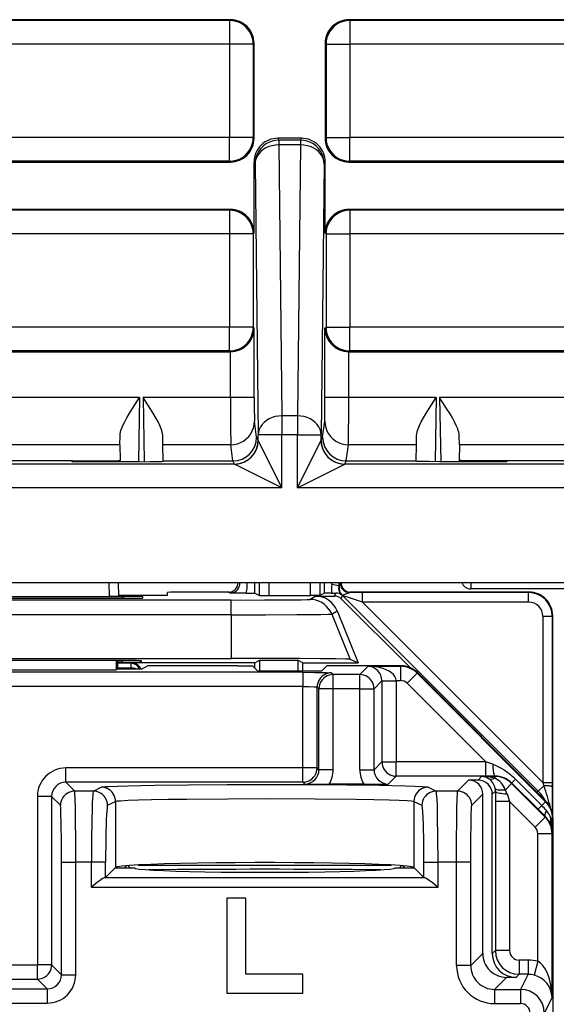
# Model space of a CAD drawing. Extents: x 0 to 420, y 0 to 297.
# Drawn here: x 318 to 329, y 136 to 157 of the extents above; entities that cross this region are included whole.
import ezdxf

# ---------------------------------------------------------------- set-up
doc = ezdxf.new("R2010")
doc.units = 0
doc.layers.get('0').update_dxf_attribs({"linetype": 'CONTINUOUS'})

msp = doc.modelspace()

# ---------------------------------------------------------------- linework, layer by layer
at = {"color": 7}
for p, q in [((322.516602, 157.083084), (309.641541, 157.083084)), ((322.499084, 157.065582), (309.659058, 157.065582)), ((322.516602, 157.083084), (322.499084, 157.065582)), ((322.499084, 157.065582), (322.499084, 156.565613)), ((335.113831, 157.083084), (325.016541, 157.083084)), ((325.016541, 157.083084), (325.034058, 157.065582)), ((325.034058, 157.065582), (325.034058, 156.565613)), ((335.072418, 157.065582), (325.034058, 157.065582)), ((322.499084, 156.565613), (309.659058, 156.565613)), ((322.499084, 156.565613), (322.499084, 154.600555)), ((322.999084, 156.565613), (322.499084, 156.565613)), ((323.016571, 156.583099), (322.999084, 156.565613)), ((322.999084, 156.565613), (322.999084, 154.600555)), ((323.016571, 154.583069), (323.016571, 156.583099)), ((324.516571, 156.583099), (324.516571, 154.583069)), ((324.516571, 156.583099), (324.534058, 156.565613)), ((324.534058, 156.565613), (324.534058, 154.600555)), ((324.534058, 156.565613), (325.034058, 156.565613)), ((325.034058, 156.565613), (325.034058, 154.600555)), ((335.072418, 156.565613), (325.034058, 156.565613)), ((322.499084, 154.600555), (309.659058, 154.600555)), ((322.499084, 154.100586), (322.499084, 154.600555)), ((322.999084, 154.600555), (322.499084, 154.600555)), ((323.016571, 154.583069), (322.999084, 154.600555)), ((324.016632, 154.583084), (323.51651, 154.583084)), ((323.51651, 154.583084), (323.536926, 154.542252)), ((323.996216, 154.542252), (323.536926, 154.542252)), ((323.536926, 154.542252), (323.536926, 154.443375)), ((323.996216, 154.443375), (323.536926, 154.443375)), ((323.536926, 154.443375), (323.603851, 148.733032)), ((323.996216, 154.443375), (323.929291, 148.733032)), ((324.016632, 154.583084), (323.996216, 154.542252)), ((323.996216, 154.542252), (323.996216, 154.443375)), ((324.516571, 154.583069), (324.534058, 154.600555)), ((324.534058, 154.600555), (325.034058, 154.600555)), ((325.034058, 154.100586), (325.034058, 154.600555)), ((333.849731, 154.600555), (325.034058, 154.600555)), ((309.641541, 154.083084), (322.516602, 154.083084)), ((322.499084, 154.100586), (309.659058, 154.100586)), ((322.516602, 154.083084), (322.499084, 154.100586)), ((323.016571, 152.583099), (323.016571, 154.083084)), ((323.016571, 154.083084), (323.036957, 154.042328)), ((323.036957, 154.042328), (323.103882, 148.332001)), ((324.496185, 154.042328), (324.42926, 148.332001)), ((324.516571, 154.083084), (324.496185, 154.042328)), ((324.516571, 152.583099), (324.516571, 154.083084)), ((325.016541, 154.083084), (325.034058, 154.100586)), ((325.016541, 154.083084), (333.862061, 154.083084)), ((333.849731, 154.100586), (325.034058, 154.100586)), ((322.516602, 153.083084), (309.641541, 153.083084)), ((322.499084, 153.065582), (309.659058, 153.065582)), ((322.516602, 153.083084), (322.499084, 153.065582)), ((322.499084, 153.065582), (322.499084, 152.565613)), ((333.54364, 153.083084), (325.016541, 153.083084)), ((325.016541, 153.083084), (325.034058, 153.065582)), ((325.034058, 153.065582), (325.034058, 152.565613)), ((333.526642, 153.065582), (325.034058, 153.065582)), ((322.499084, 152.565613), (309.659058, 152.565613)), ((322.499084, 152.565613), (322.499084, 150.600555)), ((322.999084, 152.565613), (322.499084, 152.565613)), ((323.016571, 152.583099), (322.999084, 152.565613)), ((322.999084, 152.565613), (322.999084, 150.600555)), ((324.516571, 152.583099), (324.534058, 152.565613)), ((324.534058, 152.565613), (324.534058, 150.600555)), ((324.534058, 152.565613), (325.034058, 152.565613)), ((325.034058, 152.565613), (325.034058, 150.600555)), ((333.526642, 152.565613), (325.034058, 152.565613)), ((322.499084, 150.600555), (309.659058, 150.600555)), ((322.499084, 150.100586), (322.499084, 150.600555)), ((322.999084, 150.600555), (322.499084, 150.600555)), ((323.020905, 150.578735), (322.999084, 150.600555)), ((323.020905, 149.120575), (323.020905, 150.578735)), ((324.512238, 150.578735), (324.534058, 150.600555)), ((324.512238, 149.120575), (324.512238, 150.578735)), ((324.534058, 150.600555), (325.034058, 150.600555)), ((325.034058, 150.100586), (325.034058, 150.600555)), ((333.952881, 150.600555), (325.034058, 150.600555)), ((309.641541, 150.083084), (322.516602, 150.083084)), ((322.499084, 150.100586), (309.659058, 150.100586)), ((322.516602, 150.083084), (322.499084, 150.100586)), ((322.520569, 150.083099), (322.516602, 150.083084)), ((322.520905, 149.120575), (322.520905, 150.083099)), ((325.012238, 149.120575), (325.012238, 150.083099)), ((325.016174, 150.083084), (325.012238, 150.083099)), ((325.016541, 150.083084), (325.034058, 150.100586)), ((325.016541, 150.083084), (333.979248, 150.083084)), ((333.952881, 150.100586), (325.034058, 150.100586)), ((320.603394, 149.120575), (315.679749, 149.120575)), ((320.603394, 149.120575), (320.579865, 147.766388)), ((320.674988, 149.120575), (320.698639, 147.766571)), ((322.520905, 149.120575), (320.674988, 149.120575)), ((323.020905, 149.120575), (322.520905, 149.120575)), ((325.012238, 149.120575), (324.512238, 149.120575)), ((326.858154, 149.120575), (325.012238, 149.120575)), ((326.858154, 149.120575), (326.834503, 147.766571)), ((326.929749, 149.120575), (326.953278, 147.766388)), ((331.853394, 149.120575), (326.929749, 149.120575)), ((323.07077, 148.282806), (323.024963, 148.621628)), ((323.929291, 148.733032), (323.603851, 148.733032)), ((323.603851, 148.733032), (323.603851, 148.332001)), ((323.929291, 148.733032), (323.929291, 148.332001)), ((324.462372, 148.282806), (324.508179, 148.621628)), ((320.186829, 148.122665), (320.189423, 148.320129)), ((321.092407, 148.122665), (321.08902, 148.320541)), ((323.103882, 148.216568), (323.07077, 148.282806)), ((323.603851, 148.332001), (323.103882, 148.332001)), ((323.103882, 148.216568), (323.103882, 148.332001)), ((323.603851, 147.216568), (323.103943, 148.216415)), ((323.603851, 147.216568), (323.603851, 148.332001)), ((323.929291, 148.332001), (323.603851, 148.332001)), ((323.929291, 147.216568), (323.929291, 148.332001)), ((323.929291, 148.332001), (324.42926, 148.332001)), ((323.929291, 147.216568), (324.429199, 148.216415)), ((324.42926, 148.216568), (324.42926, 148.332001)), ((324.42926, 148.216568), (324.462372, 148.282806)), ((326.440735, 148.122665), (326.444122, 148.320541)), ((327.346344, 148.122665), (327.343719, 148.320129)), ((320.186829, 148.122665), (316.096313, 148.122665)), ((320.186829, 148.122665), (320.188843, 147.796005)), ((321.097534, 147.783081), (321.092407, 148.122665)), ((322.524994, 148.122665), (321.092407, 148.122665)), ((322.570892, 147.783081), (322.524994, 148.122665)), ((324.96225, 147.783081), (325.008148, 148.122665)), ((326.440735, 148.122665), (325.008148, 148.122665)), ((326.435608, 147.783081), (326.440735, 148.122665)), ((327.346344, 148.122665), (327.34433, 147.796005)), ((331.436798, 148.122665), (327.346344, 148.122665)), ((319.183472, 147.783081), (317.09967, 147.783081)), ((319.182892, 147.766388), (319.183472, 147.783081)), ((319.183472, 147.783081), (319.988647, 147.783081)), ((319.988647, 147.783081), (319.988342, 147.766388)), ((320.188843, 147.796005), (320.188293, 147.766388)), ((321.097595, 147.775116), (321.097534, 147.783081)), ((321.097534, 147.783081), (322.570892, 147.783081)), ((322.603882, 147.716644), (322.570679, 147.783081)), ((324.92926, 147.716644), (324.962463, 147.783081)), ((324.96225, 147.783081), (326.435608, 147.783081)), ((326.435547, 147.775116), (326.435608, 147.783081)), ((327.34433, 147.796005), (327.344849, 147.766388)), ((328.34967, 147.783081), (327.544495, 147.783081)), ((327.544495, 147.783081), (327.5448, 147.766388)), ((328.35025, 147.766388), (328.34967, 147.783081)), ((330.433472, 147.783081), (328.34967, 147.783081)), ((322.604004, 147.716492), (309.554138, 147.716492)), ((320.597961, 147.766388), (319.182892, 147.766388)), ((323.603851, 147.216568), (322.604004, 147.716492)), ((323.929291, 147.216568), (324.929138, 147.716492)), ((371.729004, 147.716492), (324.929138, 147.716492)), ((328.35025, 147.766388), (326.935181, 147.766388)), ((323.603851, 147.216568), (308.554291, 147.216568)), ((372.728851, 147.216568), (323.929291, 147.216568)), ((308.228851, 145.22226), (373.054291, 145.22226)), ((319.952759, 145.22226), (319.957947, 144.926163)), ((320.152802, 145.22226), (320.157928, 144.927917)), ((323.032166, 145.21611), (323.027679, 145.221649)), ((323.032501, 144.99469), (323.032501, 145.215836)), ((323.032501, 145.215836), (323.107605, 145.215836)), ((323.10791, 145.221252), (323.107605, 145.215851)), ((323.132111, 144.944901), (323.132111, 145.22226)), ((323.332092, 144.943176), (323.332092, 145.22226)), ((324.20105, 145.22226), (324.20105, 144.943176)), ((324.401031, 145.22226), (324.401031, 144.944901)), ((324.500641, 144.99469), (324.500641, 145.22226)), ((324.653412, 145.17868), (324.657593, 145.222198)), ((324.802612, 145.141129), (324.818176, 145.222183)), ((324.811951, 145.139481), (324.802612, 145.141129)), ((324.831482, 145.222244), (324.811951, 145.139481)), ((327.588104, 145.221924), (327.588104, 145.083084)), ((331.195038, 145.083084), (327.588104, 145.083084)), ((316.016846, 144.925903), (320.266296, 144.925903)), ((316.018005, 144.888947), (320.265137, 144.888947)), ((316.325195, 144.926163), (319.957947, 144.926163)), ((320.157532, 144.927826), (319.957947, 144.926163)), ((320.157532, 144.950684), (320.894501, 144.950684)), ((320.265656, 144.888947), (320.266296, 144.925903)), ((320.66571, 144.922409), (320.664642, 144.892441)), ((321.191986, 144.953659), (321.192993, 145.011261)), ((322.500122, 145.015625), (321.693146, 145.015625)), ((322.519073, 144.996826), (322.479309, 145.014526)), ((322.847046, 144.996414), (322.519073, 144.996826)), ((322.847046, 144.996414), (323.032013, 144.994781)), ((323.032501, 144.99469), (323.132111, 144.944901)), ((323.132294, 144.944855), (323.332092, 144.943176)), ((323.332092, 144.943176), (324.20105, 144.943176)), ((324.191345, 144.863693), (324.304382, 144.934677)), ((324.400848, 144.944855), (324.20105, 144.943176)), ((324.304382, 144.934677), (324.714661, 144.934677)), ((324.500641, 144.99469), (324.401031, 144.944901)), ((324.657196, 144.996368), (324.501129, 144.994781)), ((324.657196, 144.996368), (324.740356, 144.996704)), ((324.714661, 144.934677), (324.740356, 144.996704)), ((324.856079, 144.876099), (324.884277, 144.944183)), ((324.856079, 144.876099), (326.307526, 143.424652)), ((324.875183, 144.952225), (324.870117, 144.950836)), ((324.884277, 144.944183), (329.010834, 140.817642)), ((325.305084, 144.806229), (324.884277, 144.944183)), ((328.816589, 145.015625), (325.03302, 145.015625)), ((325.034424, 145.005798), (325.053864, 145.014526)), ((325.305084, 145.006226), (325.034424, 145.005798)), ((328.80719, 145.006226), (325.305084, 145.006226)), ((325.305084, 144.806229), (325.305084, 145.006226)), ((328.80719, 145.006226), (328.816589, 145.015625)), ((328.80719, 144.806229), (328.80719, 145.006226)), ((322.534668, 144.849426), (313.748474, 144.849426)), ((322.534668, 144.538284), (322.534668, 144.849426)), ((328.80719, 144.806229), (325.305084, 144.806229)), ((325.305084, 144.806229), (329.107178, 141.00412)), ((322.534668, 144.538284), (313.748474, 144.538284)), ((322.534668, 144.538284), (322.534668, 143.620621)), ((324.654266, 144.552551), (324.767334, 144.62355)), ((324.654266, 144.552551), (325.04303, 143.599182)), ((324.767334, 144.62355), (325.214172, 143.528107)), ((329.107178, 144.506241), (329.30719, 144.506241)), ((329.107178, 144.506241), (329.107178, 141.00412)), ((329.30719, 144.506241), (329.316559, 144.515625)), ((329.30719, 144.506241), (329.30719, 141.00412)), ((329.316559, 143.515625), (329.316559, 144.515625)), ((313.748474, 143.620621), (322.534668, 143.620621)), ((320.242188, 143.572845), (316.040955, 143.572845)), ((320.10968, 143.572845), (320.110413, 143.380219)), ((320.141571, 143.395798), (320.141571, 143.572845)), ((320.242065, 143.537933), (320.141571, 143.537933)), ((320.417236, 143.515945), (320.141571, 143.515945)), ((320.242065, 143.537933), (320.242676, 143.572845)), ((320.417236, 143.515945), (320.441589, 143.528107)), ((320.417236, 143.515945), (320.417236, 143.415955)), ((323.029053, 143.528107), (320.441589, 143.528107)), ((320.641571, 143.541428), (320.641571, 143.569336)), ((320.641571, 143.395798), (320.771149, 143.460571)), ((322.673706, 143.465607), (321.070953, 143.465607)), ((322.673706, 143.465607), (322.984314, 143.460388)), ((323.08728, 143.357391), (322.984314, 143.460388)), ((323.029053, 143.528107), (323.133789, 143.580475)), ((323.029053, 143.415619), (323.029053, 143.528107)), ((323.133789, 143.580475), (323.133789, 143.357391)), ((323.133789, 143.580475), (323.936829, 143.580475)), ((323.936829, 143.580475), (323.936829, 143.357391)), ((324.041565, 143.528107), (323.936829, 143.580475)), ((324.041565, 143.357391), (324.041565, 143.528107)), ((324.041565, 143.528107), (325.214172, 143.528107)), ((324.445862, 143.357391), (324.548828, 143.460388)), ((324.859436, 143.465607), (324.548828, 143.460388)), ((326.109344, 143.465607), (324.859436, 143.465607)), ((325.214172, 143.528107), (325.04303, 143.599182)), ((325.423065, 143.453308), (325.246765, 143.277008)), ((325.423065, 143.453308), (326.10318, 143.453308)), ((326.109344, 143.465607), (326.10318, 143.453308)), ((326.10318, 143.453308), (326.10318, 143.153351)), ((329.316559, 140.260605), (329.316559, 143.515625)), ((324.046753, 143.325882), (312.236389, 143.325882)), ((316.172729, 143.380219), (320.110413, 143.380219)), ((320.141571, 143.395798), (320.110413, 143.380219)), ((320.417236, 143.415955), (320.141571, 143.415955)), ((320.641571, 143.395798), (320.141571, 143.395798)), ((320.417023, 143.395782), (320.417236, 143.415955)), ((323.08728, 143.357391), (324.445862, 143.357391)), ((324.046753, 143.325882), (324.046753, 143.02594)), ((324.646667, 143.315582), (324.685242, 143.277008)), ((325.246765, 143.277008), (324.685242, 143.277008)), ((324.685242, 142.977051), (324.685242, 143.277008)), ((325.246765, 142.977051), (325.246765, 143.277008)), ((326.456726, 143.306824), (326.244598, 143.094757)), ((326.462891, 143.319153), (326.456726, 143.306824)), ((329.164001, 140.598816), (326.456726, 143.306824)), ((329.170166, 140.611145), (326.462891, 143.319153)), ((324.046753, 143.02594), (312.236389, 143.02594)), ((324.046753, 141.309296), (324.046753, 143.02594)), ((324.34671, 141.309296), (324.34671, 143.01564)), ((324.34671, 143.01564), (324.385315, 142.977051)), ((325.712708, 143.143066), (325.546722, 142.977051)), ((325.712708, 143.143433), (325.712677, 143.147842)), ((325.712708, 143.143066), (325.712708, 141.436722)), ((325.712708, 143.143066), (326.012665, 143.143066)), ((325.712952, 143.148209), (326.012573, 143.153351)), ((326.012573, 143.153351), (326.10318, 143.153351)), ((326.012665, 143.143066), (326.012573, 143.153351)), ((326.012665, 143.143066), (326.012665, 141.436722)), ((327.902222, 141.436722), (326.244598, 143.094757)), ((324.385315, 141.270721), (324.385315, 142.977051)), ((324.685242, 142.977051), (324.385315, 142.977051)), ((324.685242, 141.270721), (324.685242, 142.977051)), ((325.246765, 142.977051), (324.685242, 142.977051)), ((325.246765, 141.270721), (325.246765, 142.977051)), ((325.246765, 142.977051), (325.546722, 142.977051)), ((325.546722, 141.270721), (325.546722, 142.977051)), ((325.546722, 141.270721), (325.712708, 141.436722)), ((325.712708, 141.436722), (326.012665, 141.436722)), ((327.902222, 141.436722), (326.012665, 141.436722)), ((326.012665, 141.136765), (326.012665, 141.436722)), ((328.049072, 141.387939), (327.902222, 141.436722)), ((327.902222, 141.136765), (327.902222, 141.436722)), ((319.046661, 141.009338), (319.046661, 141.309296)), ((324.046753, 141.309296), (319.046661, 141.309296)), ((324.34671, 141.309296), (324.046753, 141.309296)), ((324.046753, 141.009338), (324.046753, 141.309296)), ((324.385315, 141.270721), (324.34671, 141.309296)), ((324.685242, 141.270721), (324.385315, 141.270721)), ((325.246765, 141.270721), (325.546722, 141.270721)), ((325.84668, 140.970764), (326.012665, 141.136765)), ((327.902222, 141.136765), (326.012665, 141.136765)), ((328.098145, 141.137054), (327.902222, 141.136765)), ((328.098145, 141.137054), (328.094421, 141.129608)), ((319.046661, 141.009338), (319.233978, 140.822021)), ((324.046753, 141.009338), (319.046661, 141.009338)), ((324.085327, 140.970764), (324.046753, 141.009338)), ((325.330139, 140.965607), (324.601898, 140.965607)), ((327.541626, 141.054626), (327.309021, 140.822021)), ((327.741608, 141.054626), (327.541626, 141.054626)), ((327.816589, 141.129608), (327.741608, 141.054626)), ((328.094421, 141.129608), (327.816589, 141.129608)), ((328.094421, 141.129608), (328.094421, 141.091736)), ((328.447906, 140.983185), (328.316162, 140.851425)), ((328.452667, 140.992661), (328.447906, 140.983185)), ((329.155243, 140.275879), (328.447906, 140.983185)), ((329.00528, 140.440063), (328.452667, 140.992661)), ((328.45285, 140.992859), (328.532043, 141.072098)), ((329.084625, 140.519455), (328.532043, 141.072098)), ((329.010834, 140.817642), (329.1297, 140.936493)), ((329.107178, 141.00412), (329.30719, 141.00412)), ((329.107178, 141.00412), (329.1297, 140.936493)), ((329.30719, 141.00412), (329.307129, 140.91394)), ((319.626343, 140.822021), (319.233978, 140.822021)), ((319.626343, 140.822021), (319.793671, 140.90567)), ((326.689453, 140.90567), (326.856781, 140.822021)), ((327.309021, 140.822021), (326.856781, 140.822021)), ((327.841583, 140.754684), (327.608948, 140.522064)), ((327.841583, 137.395721), (327.841583, 140.754684)), ((328.106598, 140.819702), (328.041565, 140.754684)), ((328.041565, 137.395721), (328.041565, 140.754684)), ((328.106598, 140.819702), (328.106262, 140.600708)), ((328.351715, 140.764862), (328.406189, 140.600708)), ((328.977539, 140.803833), (329.010834, 140.817642)), ((329.307129, 140.91394), (329.305206, 140.363556)), ((318.746704, 140.709381), (318.446777, 140.709381)), ((318.446777, 140.709381), (318.446777, 137.160431)), ((318.746704, 140.709381), (318.746704, 137.160431)), ((318.746704, 140.709381), (318.934021, 140.522064)), ((319.926178, 140.522064), (320.093506, 140.605713)), ((320.093506, 140.605713), (320.093506, 139.209457)), ((326.389648, 140.605713), (326.389648, 139.209457)), ((326.389648, 140.605713), (326.556976, 140.522064)), ((328.106262, 140.600708), (328.106262, 137.460388)), ((328.406189, 140.600708), (328.106262, 140.600708)), ((328.943146, 140.063782), (328.406189, 140.600708)), ((328.406189, 140.600708), (328.406189, 137.460388)), ((329.005493, 140.440262), (329.084625, 140.519455)), ((329.164001, 140.598816), (329.084625, 140.519455)), ((329.170166, 140.611145), (329.164001, 140.598816)), ((329.160278, 140.285995), (329.00528, 140.440063)), ((329.155243, 140.275879), (328.943146, 140.063782)), ((329.160278, 140.285995), (329.155243, 140.275879)), ((329.310425, 140.245346), (329.277985, 140.245346)), ((329.316559, 140.257599), (329.310425, 140.245346)), ((329.310425, 139.939819), (329.310425, 140.245346)), ((329.316559, 140.257599), (329.316559, 104.873627)), ((329.301697, 139.922363), (329.001709, 139.922363)), ((329.001709, 137.233673), (329.001709, 139.922363)), ((329.310425, 139.939819), (329.301697, 139.922363)), ((329.301697, 136.47081), (329.301697, 139.922363)), ((318.95462, 139.322266), (319.254578, 139.322266)), ((318.95462, 136.95253), (318.95462, 139.322266)), ((319.585175, 139.322266), (319.254578, 139.322266)), ((319.254578, 136.95253), (319.254578, 139.322266)), ((319.88501, 139.322266), (319.585175, 139.322266)), ((319.585175, 138.797714), (319.585175, 139.322266)), ((319.88501, 139.000961), (319.88501, 139.322266)), ((326.598145, 139.000961), (326.598145, 139.322266)), ((326.598145, 139.322266), (326.897949, 139.322266)), ((327.288422, 139.322266), (326.897949, 139.322266)), ((326.897949, 138.797714), (326.897949, 139.322266)), ((327.588379, 139.322266), (327.288422, 139.322266)), ((327.288422, 137.142532), (327.288422, 139.322266)), ((327.588379, 137.142532), (327.588379, 139.322266)), ((320.089661, 139.205612), (319.88501, 139.000961)), ((320.089661, 139.205612), (320.093506, 139.209457)), ((320.089661, 139.205612), (320.491577, 139.205612)), ((320.326721, 139.247314), (320.285034, 139.205612)), ((320.401581, 139.205612), (320.357361, 139.249847)), ((320.569763, 139.263885), (325.913361, 139.263885)), ((325.991577, 139.205612), (326.393494, 139.205612)), ((326.125793, 139.249847), (326.081543, 139.205612)), ((326.156403, 139.247314), (326.19812, 139.205627)), ((326.393494, 139.205612), (326.389648, 139.209457)), ((326.598145, 139.000961), (326.393494, 139.205612)), ((319.88501, 139.000961), (319.865448, 138.997589)), ((319.865448, 138.997589), (326.617676, 138.997589)), ((326.598145, 139.000961), (326.617676, 138.997589)), ((319.585175, 138.797714), (326.897949, 138.797714)), ((322.441589, 138.565613), (322.441589, 136.565613)), ((322.841553, 138.565613), (322.441589, 138.565613)), ((322.841553, 136.965607), (322.841553, 138.565613)), ((328.041565, 137.395721), (328.106262, 137.460388)), ((328.406189, 137.460388), (328.106262, 137.460388)), ((327.588379, 137.142532), (327.841583, 137.395721)), ((328.7966, 137.260422), (328.606171, 137.260422)), ((328.606171, 137.260422), (328.606171, 136.960464)), ((328.7966, 137.260422), (328.7966, 136.960464)), ((329.001709, 137.233673), (328.924866, 136.944031)), ((317.836365, 137.160431), (318.446777, 137.160431)), ((318.746704, 137.160431), (318.446777, 137.160431)), ((318.446777, 136.860474), (318.446777, 137.160431)), ((318.746704, 137.160431), (318.95462, 136.95253)), ((327.588379, 137.142532), (327.288422, 137.142532)), ((317.836365, 136.860474), (318.446777, 136.860474)), ((318.446777, 136.860474), (318.654663, 136.652573)), ((318.95462, 136.95253), (319.254578, 136.95253)), ((324.041565, 136.965607), (322.841553, 136.965607)), ((324.041565, 136.565613), (324.041565, 136.965607)), ((328.088318, 136.642609), (328.341492, 136.895798)), ((328.541504, 136.895798), (328.341492, 136.895798)), ((328.541504, 136.895798), (328.606171, 136.960464)), ((328.7966, 136.960464), (328.606171, 136.960464)), ((328.7966, 136.960464), (328.637695, 136.642609)), ((317.628479, 136.652573), (318.654663, 136.652573)), ((318.654663, 136.652573), (318.654663, 136.352615)), ((328.088318, 136.642609), (328.088318, 136.342651)), ((328.088318, 136.642609), (328.637695, 136.642609)), ((328.637695, 136.642609), (328.637695, 136.342651)), ((322.441589, 136.565613), (324.041565, 136.565613)), ((329.301697, 136.47081), (329.137634, 136.142654)), ((317.628479, 136.352615), (318.654663, 136.352615)), ((328.088318, 136.342651), (328.637695, 136.342651))]:
    msp.add_line(p, q, dxfattribs=at)
for points in [[(322.999054, 156.565613), (322.993927, 156.636765), (322.97879, 156.706467), (322.953888, 156.7733), (322.919708, 156.835922), (322.876923, 156.893021), (322.826447, 156.943466), (322.769379, 156.986221), (322.706818, 157.020401), (322.639923, 157.045334), (322.570221, 157.060501), (322.499054, 157.065598)], [(325.034088, 157.065598), (324.962921, 157.060501), (324.893219, 157.045334), (324.826324, 157.020401), (324.763763, 156.986221), (324.706696, 156.943466), (324.656219, 156.893021), (324.613434, 156.835922), (324.579254, 156.7733), (324.554352, 156.706467), (324.539215, 156.636765), (324.534088, 156.565613)], [(322.499054, 154.100571), (322.570221, 154.105667), (322.639923, 154.120834), (322.706818, 154.145767), (322.769379, 154.179947), (322.826447, 154.222702), (322.876923, 154.273148), (322.919708, 154.330246), (322.953888, 154.392868), (322.97879, 154.459702), (322.993927, 154.529404), (322.999054, 154.600555)], [(323.536896, 154.542252), (323.46579, 154.537155), (323.396088, 154.521988), (323.329254, 154.497055), (323.266632, 154.462875), (323.209503, 154.42012), (323.159088, 154.369675), (323.116364, 154.312576), (323.082184, 154.249985), (323.05722, 154.183151), (323.042023, 154.113464), (323.036957, 154.042328)], [(323.536896, 154.443375), (323.465973, 154.439026), (323.396515, 154.426651), (323.329865, 154.406509), (323.267365, 154.378998), (323.210358, 154.344681), (323.160004, 154.304245), (323.117218, 154.258514), (323.082916, 154.20842), (323.05777, 154.154953), (323.042389, 154.099213), (323.036957, 154.042328)], [(324.496185, 154.042328), (324.491119, 154.113464), (324.475922, 154.183151), (324.450958, 154.249985), (324.416779, 154.312576), (324.374054, 154.369675), (324.323639, 154.42012), (324.26651, 154.462875), (324.203888, 154.497055), (324.137054, 154.521988), (324.067352, 154.537155), (323.996246, 154.542252)], [(324.496185, 154.042328), (324.490753, 154.099213), (324.475372, 154.154953), (324.450226, 154.20842), (324.415924, 154.258514), (324.373138, 154.304245), (324.322784, 154.344681), (324.265778, 154.378998), (324.203278, 154.406509), (324.136627, 154.426651), (324.067169, 154.439026), (323.996246, 154.443375)], [(324.534088, 154.600555), (324.539215, 154.529404), (324.554352, 154.459702), (324.579254, 154.392868), (324.613434, 154.330246), (324.656219, 154.273148), (324.706696, 154.222702), (324.763763, 154.179947), (324.826324, 154.145767), (324.893219, 154.120834), (324.962921, 154.105667), (325.034088, 154.100571)], [(322.999054, 152.565613), (322.993927, 152.636765), (322.97879, 152.706467), (322.953888, 152.7733), (322.919708, 152.835922), (322.876923, 152.893021), (322.826447, 152.943466), (322.769379, 152.986221), (322.706818, 153.020401), (322.639923, 153.045334), (322.570221, 153.060501), (322.499054, 153.065598)], [(325.034088, 153.065598), (324.962921, 153.060501), (324.893219, 153.045334), (324.826324, 153.020401), (324.763763, 152.986221), (324.706696, 152.943466), (324.656219, 152.893021), (324.613434, 152.835922), (324.579254, 152.7733), (324.554352, 152.706467), (324.539215, 152.636765), (324.534088, 152.565613)], [(322.499054, 150.100571), (322.570221, 150.105667), (322.639923, 150.120834), (322.706818, 150.145767), (322.769379, 150.179947), (322.826447, 150.222702), (322.876923, 150.273148), (322.919708, 150.330246), (322.953888, 150.392868), (322.97879, 150.459702), (322.993927, 150.529404), (322.999054, 150.600555)], [(324.534088, 150.600555), (324.539215, 150.529404), (324.554352, 150.459702), (324.579254, 150.392868), (324.613434, 150.330246), (324.656219, 150.273148), (324.706696, 150.222702), (324.763763, 150.179947), (324.826324, 150.145767), (324.893219, 150.120834), (324.962921, 150.105667), (325.034088, 150.100571)], [(320.189423, 148.320129), (320.192078, 148.352783), (320.198608, 148.386993), (320.208832, 148.423767), (320.222015, 148.461639), (320.251709, 148.531891), (320.287079, 148.603638), (320.333679, 148.689011), (320.38385, 148.774658), (320.454712, 148.889481), (320.503662, 148.96637), (320.603394, 149.120575)], [(321.08902, 148.320541), (321.086334, 148.353149), (321.079773, 148.387299), (321.069519, 148.424118), (321.056305, 148.462036), (321.026611, 148.532166), (320.991272, 148.60379), (320.944672, 148.689194), (320.89444, 148.774887), (320.823608, 148.889633), (320.774719, 148.966476), (320.674988, 149.120575)], [(326.444122, 148.320541), (326.446808, 148.353149), (326.453339, 148.387299), (326.463623, 148.424118), (326.476837, 148.462036), (326.506531, 148.532166), (326.54187, 148.60379), (326.58847, 148.689194), (326.638702, 148.774887), (326.709534, 148.889633), (326.758423, 148.966476), (326.858154, 149.120575)], [(327.343719, 148.320129), (327.341064, 148.352783), (327.334534, 148.386993), (327.32431, 148.423767), (327.311127, 148.461639), (327.281433, 148.531891), (327.246063, 148.603638), (327.199463, 148.689011), (327.149292, 148.774658), (327.0784, 148.889481), (327.02948, 148.96637), (326.929749, 149.120575)], [(322.524994, 148.122665), (322.5961, 148.127792), (322.665802, 148.142944), (322.732635, 148.167831), (322.795197, 148.201981), (322.852325, 148.244644), (322.90274, 148.294968), (322.945465, 148.351944), (322.979706, 148.414413), (323.004669, 148.481094), (323.019806, 148.550644), (323.024933, 148.621628)], [(323.603851, 148.733047), (323.532928, 148.728699), (323.463409, 148.716324), (323.396759, 148.696182), (323.33432, 148.668671), (323.277313, 148.634354), (323.226959, 148.593918), (323.184113, 148.548187), (323.149811, 148.498093), (323.124725, 148.444626), (323.109283, 148.388885), (323.103912, 148.332001)], [(324.42923, 148.332001), (324.423859, 148.388885), (324.408417, 148.444626), (324.383331, 148.498093), (324.34903, 148.548187), (324.306183, 148.593918), (324.255829, 148.634354), (324.198822, 148.668671), (324.136383, 148.696182), (324.069733, 148.716324), (324.000214, 148.728699), (323.929291, 148.733047)], [(324.508209, 148.621628), (324.513336, 148.550644), (324.528473, 148.481094), (324.553436, 148.414413), (324.587677, 148.351944), (324.630402, 148.294968), (324.680817, 148.244644), (324.737946, 148.201981), (324.800507, 148.167831), (324.86734, 148.142944), (324.937042, 148.127792), (325.008148, 148.122665)], [(322.603912, 147.716644), (322.675018, 147.721741), (322.74472, 147.736923), (322.811554, 147.761841), (322.874176, 147.796036), (322.931305, 147.838776), (322.98172, 147.889206), (323.024445, 147.946304), (323.058624, 148.008911), (323.083588, 148.075729), (323.098785, 148.145432), (323.103851, 148.216568)], [(324.429291, 148.216568), (324.434357, 148.145432), (324.449554, 148.075729), (324.474518, 148.008911), (324.508698, 147.946304), (324.551422, 147.889206), (324.601837, 147.838776), (324.658966, 147.796036), (324.721588, 147.761841), (324.788422, 147.736923), (324.858124, 147.721741), (324.92923, 147.716644)], [(319.988647, 147.783081), (320.10675, 147.785583), (320.151123, 147.788452), (320.179413, 147.792084), (320.185913, 147.793793), (320.187775, 147.794678), (320.188507, 147.795258), (320.188721, 147.795563), (320.188843, 147.796005)], [(327.544495, 147.783081), (327.426392, 147.785583), (327.382019, 147.788452), (327.353729, 147.792084), (327.347229, 147.793793), (327.345367, 147.794678), (327.344635, 147.795258), (327.344421, 147.795563), (327.34433, 147.796005)], [(320.597961, 147.766388), (320.825745, 147.767349), (321.00351, 147.77002), (321.074097, 147.772476), (321.09198, 147.773819), (321.096985, 147.774689), (321.097412, 147.774872), (321.097534, 147.774979), (321.097595, 147.775116)], [(326.935181, 147.766388), (326.707397, 147.767349), (326.529633, 147.77002), (326.459045, 147.772476), (326.441162, 147.773819), (326.436157, 147.774689), (326.43573, 147.774872), (326.435608, 147.774979), (326.435547, 147.775116)], [(324.835114, 145.222244), (324.834747, 145.194717), (324.838165, 145.167404), (324.845306, 145.140823), (324.855988, 145.115463), (324.870148, 145.091812), (324.88736, 145.070328), (324.907318, 145.051407), (324.929718, 145.035416), (324.954132, 145.022629), (324.980011, 145.013336), (325.006989, 145.00769), (325.034454, 145.005783)], [(325.034424, 145.005798), (325.025787, 145.004639), (325.005005, 144.997635), (324.967224, 144.98053), (324.926727, 144.963821), (324.886993, 144.953857), (324.877014, 144.952576), (324.875793, 144.952408), (324.87561, 144.952347)], [(324.884308, 144.944183), (324.883331, 144.945114), (324.882355, 144.94603), (324.881439, 144.94696), (324.880524, 144.947876), (324.879547, 144.948776), (324.878571, 144.949692), (324.877594, 144.950577), (324.876617, 144.951462), (324.875641, 144.952347)], [(322.534668, 144.849426), (323.238342, 144.8508), (323.685822, 144.8535), (324.009338, 144.8573), (324.131897, 144.860046), (324.168457, 144.861496), (324.188019, 144.862961), (324.190735, 144.863449), (324.191345, 144.863693)], [(324.654205, 144.552536), (324.625519, 144.611603), (324.589264, 144.666397), (324.546112, 144.715958), (324.496857, 144.759445), (324.442352, 144.796082), (324.383453, 144.825272), (324.32132, 144.846481), (324.256866, 144.85936), (324.191315, 144.863693)], [(322.534668, 144.538284), (323.255066, 144.539154), (323.919556, 144.541809), (324.427429, 144.546234), (324.578094, 144.548904), (324.624603, 144.550339), (324.649872, 144.551804), (324.653412, 144.552292), (324.654266, 144.552551)], [(320.600555, 143.395798), (320.588776, 143.418686), (320.574127, 143.439896), (320.556915, 143.45903), (320.537384, 143.475815), (320.515839, 143.489929), (320.492645, 143.501175), (320.46817, 143.509323), (320.442902, 143.514267), (320.417267, 143.515945)], [(325.04303, 143.599182), (325.041748, 143.599564), (325.036926, 143.600311), (325.004395, 143.60257), (324.945251, 143.604797), (324.749817, 143.609009), (324.416565, 143.613205), (323.981018, 143.616608), (322.902863, 143.620392), (322.534668, 143.620621)], [(326.012604, 143.153351), (326.00528, 143.195572), (325.986359, 143.236954), (325.956207, 143.276672), (325.915558, 143.31395), (325.865021, 143.348007), (325.805634, 143.378189), (325.738678, 143.403915), (325.665436, 143.424637), (325.587372, 143.439957), (325.506012, 143.449585), (325.423065, 143.453308)], [(320.535553, 143.395676), (320.523956, 143.399719), (320.51181, 143.403351), (320.499176, 143.40654), (320.486115, 143.409302), (320.472809, 143.411606), (320.459137, 143.413406), (320.445282, 143.414749), (320.431305, 143.415604), (320.417267, 143.415939)], [(324.046753, 143.325882), (324.290436, 143.324982), (324.547333, 143.321182), (324.634033, 143.317566), (324.644836, 143.316254), (324.646301, 143.315811), (324.646667, 143.315582)], [(324.646637, 143.315598), (324.603973, 143.312531), (324.562164, 143.303421), (324.522125, 143.288467), (324.484528, 143.267944), (324.450226, 143.242294), (324.420013, 143.212036), (324.394318, 143.17778), (324.37381, 143.140213), (324.358917, 143.100128), (324.349762, 143.058319), (324.34671, 143.01564)], [(324.685211, 143.277008), (324.642548, 143.273941), (324.600739, 143.264832), (324.560699, 143.249863), (324.523102, 143.229355), (324.4888, 143.203705), (324.458588, 143.173447), (324.432892, 143.139191), (324.412384, 143.101639), (324.397491, 143.061539), (324.388336, 143.01973), (324.385284, 142.977051)], [(325.546722, 142.977051), (325.54361, 143.01973), (325.534576, 143.061539), (325.519562, 143.101639), (325.499054, 143.139191), (325.473419, 143.173447), (325.443146, 143.203705), (325.408905, 143.229355), (325.371368, 143.249863), (325.331268, 143.264832), (325.289459, 143.273941), (325.246735, 143.277008)], [(324.046753, 143.02594), (324.174927, 143.024918), (324.281555, 143.021973), (324.330078, 143.01889), (324.342682, 143.017181), (324.3461, 143.016144), (324.346588, 143.015808), (324.34671, 143.01564)], [(325.712677, 141.436722), (325.71579, 141.394043), (325.724884, 141.352234), (325.739838, 141.312149), (325.760345, 141.274582), (325.786041, 141.240326), (325.816254, 141.210068), (325.850494, 141.184418), (325.888092, 141.163895), (325.928131, 141.148941), (325.970001, 141.139832), (326.012665, 141.136765)], [(328.049072, 141.387939), (328.088837, 141.373657), (328.128052, 141.357422), (328.17157, 141.337006), (328.214355, 141.314575), (328.29306, 141.267181), (328.369171, 141.213806), (328.442535, 141.154922), (328.488037, 141.114441), (328.532043, 141.072098)], [(328.049103, 141.387955), (328.050812, 141.347443), (328.053436, 141.308655), (328.056915, 141.272339), (328.061188, 141.239197), (328.066193, 141.209869), (328.071808, 141.184921), (328.077911, 141.164825), (328.084503, 141.149979), (328.091217, 141.140671), (328.098175, 141.137054)], [(324.046783, 141.009338), (324.089447, 141.012405), (324.131256, 141.021515), (324.171295, 141.036484), (324.208893, 141.056992), (324.243195, 141.082642), (324.273407, 141.1129), (324.299103, 141.147156), (324.319611, 141.184708), (324.334503, 141.224808), (324.343658, 141.266617), (324.34671, 141.309296)], [(319.793671, 140.90567), (319.800903, 140.90799), (319.831512, 140.912689), (319.883209, 140.917343), (319.955688, 140.921906), (320.126892, 140.929459), (320.354645, 140.936523), (320.919037, 140.94809), (321.631195, 140.956818), (322.44574, 140.962158), (323.310913, 140.963776), (324.171753, 140.961548), (324.973389, 140.955643), (325.664948, 140.946411), (326.202271, 140.934479), (326.407715, 140.92749), (326.559204, 140.920074), (326.641907, 140.913742), (326.668427, 140.910522), (326.684967, 140.907288), (326.689453, 140.90567)], [(329.307159, 140.91394), (329.304779, 140.917221), (329.298309, 140.920425), (329.287811, 140.923508), (329.273529, 140.926376), (329.255768, 140.929001), (329.234894, 140.93129), (329.211334, 140.933243), (329.185577, 140.934769), (329.158173, 140.935867), (329.129669, 140.936493)], [(319.233978, 140.822021), (319.191315, 140.818954), (319.149445, 140.809845), (319.109406, 140.794876), (319.071808, 140.774368), (319.037567, 140.748718), (319.007355, 140.71846), (318.981659, 140.684204), (318.961151, 140.646652), (318.946198, 140.606552), (318.937103, 140.564743), (318.93399, 140.522064)], [(319.254578, 139.322266), (319.25354, 139.783081), (319.250427, 140.217194), (319.247192, 140.464172), (319.243103, 140.66037), (319.239258, 140.767227), (319.237183, 140.800446), (319.235046, 140.818726), (319.234344, 140.82135), (319.233978, 140.822021)], [(319.626343, 140.822021), (319.625336, 140.820938), (319.623291, 140.816071), (319.621246, 140.807632), (319.617249, 140.780411), (319.612732, 140.731384), (319.604492, 140.585876), (319.598541, 140.420746), (319.593689, 140.227997), (319.58728, 139.790131), (319.585175, 139.322266)], [(319.926178, 140.522064), (319.923126, 140.564743), (319.913971, 140.606537), (319.899017, 140.646622), (319.87851, 140.684174), (319.852875, 140.71843), (319.822662, 140.748688), (319.788361, 140.774338), (319.750885, 140.794861), (319.710785, 140.80983), (319.668976, 140.818939), (319.626373, 140.822021)], [(320.093475, 140.605713), (320.090424, 140.648392), (320.081329, 140.690186), (320.066315, 140.73027), (320.045807, 140.767822), (320.020172, 140.802078), (319.98996, 140.832336), (319.955719, 140.857986), (319.918182, 140.87851), (319.878082, 140.893478), (319.836334, 140.902588), (319.793671, 140.90567)], [(326.689484, 140.90567), (326.646759, 140.902588), (326.605011, 140.893478), (326.564972, 140.87851), (326.527374, 140.857986), (326.493195, 140.832336), (326.462921, 140.802078), (326.437286, 140.767822), (326.416779, 140.73027), (326.401825, 140.690186), (326.392731, 140.648392), (326.389679, 140.605713)], [(326.856781, 140.822021), (326.814117, 140.818939), (326.772369, 140.80983), (326.732269, 140.794861), (326.694733, 140.774338), (326.660492, 140.748688), (326.63028, 140.71843), (326.604645, 140.684174), (326.584137, 140.646622), (326.569122, 140.606537), (326.560028, 140.564743), (326.556976, 140.522064)], [(326.897949, 139.322266), (326.895477, 139.830261), (326.887817, 140.300049), (326.882019, 140.499268), (326.875, 140.6604), (326.86731, 140.767242), (326.863159, 140.800461), (326.858948, 140.818726), (326.857513, 140.82135), (326.856781, 140.822021)], [(327.288422, 139.322266), (327.289429, 139.782959), (327.292572, 140.216812), (327.295776, 140.463959), (327.299896, 140.66037), (327.303741, 140.767227), (327.305817, 140.800446), (327.307922, 140.818726), (327.308655, 140.82135), (327.309021, 140.822021)], [(327.608978, 140.522064), (327.605865, 140.564743), (327.596832, 140.606552), (327.581818, 140.646652), (327.56131, 140.684204), (327.535675, 140.71846), (327.505402, 140.748718), (327.471161, 140.774368), (327.433624, 140.794876), (327.393524, 140.809845), (327.351715, 140.818954), (327.30899, 140.822021)], [(328.101837, 140.875961), (328.107086, 140.867538), (328.117828, 140.860306), (328.133698, 140.854431), (328.154572, 140.849991), (328.179962, 140.847092), (328.209381, 140.845764), (328.24234, 140.846054), (328.278107, 140.847946), (328.316193, 140.851425)], [(328.106598, 140.819702), (328.11087, 140.811218), (328.121918, 140.802933), (328.139557, 140.795029), (328.163422, 140.787704), (328.192902, 140.781113), (328.227325, 140.775406), (328.265839, 140.770737), (328.307648, 140.767197), (328.351715, 140.764862)], [(318.95462, 139.322266), (318.953003, 139.781769), (318.949554, 140.103851), (318.943451, 140.383362), (318.939819, 140.469315), (318.935974, 140.514862), (318.934692, 140.520844), (318.934265, 140.52179), (318.934021, 140.522064)], [(319.926178, 140.522079), (319.920319, 140.507187), (319.91452, 140.468704), (319.909027, 140.40741), (319.903839, 140.324509), (319.8992, 140.221634), (319.89505, 140.100876), (319.89151, 139.964615), (319.888702, 139.815567), (319.886627, 139.656693), (319.885406, 139.491165), (319.88504, 139.322266)], [(320.093506, 140.605713), (320.097382, 140.607269), (320.11145, 140.610352), (320.133759, 140.613434), (320.202515, 140.619446), (320.362122, 140.628021), (320.581726, 140.635864), (320.851379, 140.642822), (321.204865, 140.649536), (321.598602, 140.654984), (322.464966, 140.661957), (323.377228, 140.663757), (324.304565, 140.660278), (325.163055, 140.651306), (325.539612, 140.644791), (325.864197, 140.636963), (326.078369, 140.629791), (326.242096, 140.621933), (326.336029, 140.614868), (326.366211, 140.611237), (326.384796, 140.607544), (326.389648, 140.605713)], [(326.598145, 139.322266), (326.59549, 139.742981), (326.58783, 140.110275), (326.582214, 140.263611), (326.575714, 140.384674), (326.568542, 140.469315), (326.563477, 140.504272), (326.560883, 140.514862), (326.558289, 140.520844), (326.556976, 140.522064)], [(327.588379, 139.322266), (327.590363, 139.832794), (327.593506, 140.109207), (327.597839, 140.326141), (327.602539, 140.45755), (327.605072, 140.497162), (327.607666, 140.518433), (327.608521, 140.521378), (327.608948, 140.522064)], [(329.182648, 140.412735), (329.172638, 140.3936), (329.164337, 140.375381), (329.15799, 140.358261), (329.153473, 140.342361), (329.150909, 140.327866), (329.150299, 140.314865), (329.151703, 140.303482), (329.15506, 140.293839), (329.160309, 140.285995)], [(326.389679, 139.209457), (326.346954, 139.224045), (326.248993, 139.238327), (326.097443, 139.252029), (325.89505, 139.264893), (325.645416, 139.276703), (325.352875, 139.287247), (325.022797, 139.296341), (324.66098, 139.303818), (324.273895, 139.30954), (323.868439, 139.313416), (323.451813, 139.315369), (323.031403, 139.315369), (322.614777, 139.313416), (322.209259, 139.30954), (321.822174, 139.303818), (321.460358, 139.296341), (321.13028, 139.287247), (320.837799, 139.276703), (320.588104, 139.264893), (320.385712, 139.252029), (320.234161, 139.238327), (320.136139, 139.224045), (320.093536, 139.209457)], [(320.491608, 139.205612), (320.517181, 139.192535), (320.593536, 139.179703), (320.719269, 139.167343), (320.891937, 139.155716), (321.108368, 139.145004), (321.364532, 139.135422), (321.65567, 139.127151), (321.97641, 139.120346), (322.320648, 139.115128), (322.682037, 139.111588), (323.053925, 139.109802), (323.42923, 139.109802), (323.801056, 139.111588), (324.162506, 139.115128), (324.506744, 139.120346), (324.827423, 139.127151), (325.118561, 139.135422), (325.374786, 139.145004), (325.591217, 139.155716), (325.763947, 139.167343), (325.889557, 139.179703), (325.965973, 139.192535), (325.991608, 139.205612)], [(319.865448, 138.997589), (319.857971, 138.996155), (319.84021, 138.989136), (319.819763, 138.977798), (319.774414, 138.947266), (319.713226, 138.900909), (319.585175, 138.797714)], [(326.617676, 138.997589), (326.625183, 138.996155), (326.642914, 138.989136), (326.663391, 138.977798), (326.70874, 138.947266), (326.769928, 138.900909), (326.897949, 138.797714)], [(329.301666, 136.47081), (329.297028, 136.585129), (329.283966, 136.697037), (329.262848, 136.804214), (329.234161, 136.904358), (329.198334, 136.995407), (329.156281, 137.075394), (329.108795, 137.14267), (329.056915, 137.195816), (329.00174, 137.233688)], [(318.446808, 136.860474), (318.489471, 136.863541), (318.531281, 136.87265), (318.57132, 136.887619), (318.608917, 136.908127), (318.643219, 136.933777), (318.673431, 136.964035), (318.699127, 136.998291), (318.719635, 137.035843), (318.734528, 137.075943), (318.743683, 137.117752), (318.746735, 137.160431)]]:
    msp.add_lwpolyline(points, dxfattribs=at)
for centre, radius, start, end in [((322.516602, 156.583115), 0.499972, 359.999003, 90.000993), ((325.016541, 156.583115), 0.499972, 89.999012, 180.000992), ((322.516602, 154.583054), 0.499972, 269.999, 0.00099), ((323.516541, 154.08313), 0.499953, 90.001799, 180.00576), ((324.016602, 154.08313), 0.499953, 359.994243, 89.998206), ((325.016541, 154.583054), 0.499972, 179.999008, 270.000988), ((322.516602, 152.583115), 0.499972, 359.999003, 90.000993), ((325.016541, 152.583115), 0.499972, 89.999012, 180.000992), ((322.518158, 150.586548), 0.503171, 270.313927, 359.110917), ((325.014984, 150.586548), 0.503171, 180.889081, 269.686075), ((396.273712, 148.859528), 73.752838, 179.797189, 180.572447), ((341.478943, 148.989929), 18.458062, 179.594415, 181.143341), ((306.054352, 148.989929), 18.457924, 358.856661, 0.405595), ((251.189407, 148.859238), 73.822858, 359.428312, 0.202835), ((322.570709, 148.283173), 0.500072, 270.019484, 359.957511), ((322.603821, 148.216614), 0.500113, 270.021396, 359.978602), ((324.929321, 148.216614), 0.500113, 180.021401, 269.978605), ((324.962433, 148.283173), 0.500072, 180.042492, 269.980518), ((322.479309, 145.214508), 0.199977, 269.992635, 2.224996), ((322.514008, 145.199158), 0.202364, 271.434044, 6.541043), ((322.136993, 145.195099), 0.737444, 344.366855, 2.113376), ((325.436584, 145.103638), 0.786749, 174.526196, 187.835533), ((324.496002, 144.186066), 1.004207, 72.224176, 80.989644), ((324.999054, 145.10379), 0.199995, 169.234753, 229.865731), ((325.008423, 145.101913), 0.200006, 169.174005, 228.401762), ((325.053833, 145.214508), 0.199977, 177.773828, 270.007278), ((327.588013, 145.282898), 0.199794, 197.697876, 270.026389), ((320.375122, 158.952606), 14.063691, 269.551882, 271.178793), ((320.376404, 130.907318), 14.018612, 88.818284, 90.449948), ((320.976898, 154.01532), 9.064668, 269.479189, 271.358276), ((321.555542, 127.345657), 17.669978, 89.553834, 91.174891), ((324.304382, 144.434692), 0.49997, 22.19303, 90.002871), ((324.714661, 144.73465), 0.200031, 45.004772, 89.995249), ((324.742065, 144.7948), 0.201884, 50.624587, 90.477446), ((328.80719, 144.506226), 0.499994, 0.001548, 89.998452), ((328.816589, 144.51564), 0.499972, 359.99901, 90.001), ((328.80719, 144.506241), 0.299983, 359.998988, 90.000986), ((320.352112, 157.593979), 14.056063, 269.551445, 271.17925), ((320.352234, 129.546616), 14.026247, 88.818742, 90.449518), ((320.441589, 143.328125), 0.199991, 19.77718, 90.003848), ((320.992371, 137.836578), 5.629036, 89.200208, 92.248904), ((325.404266, 143.146942), 0.307721, 0.233108, 86.491259), ((326.103149, 142.953278), 0.500017, 44.996306, 89.994648), ((326.109344, 142.965698), 0.499914, 44.992358, 90.000563), ((326.10318, 142.953384), 0.199965, 44.992293, 90.000645), ((319.046631, 140.709442), 0.599864, 89.996048, 180.003929), ((324.08551, 141.270569), 0.299797, 269.97071, 0.029293), ((324.085297, 141.270691), 0.599955, 329.435026, 0.001265), ((325.84671, 141.270691), 0.599956, 179.998748, 210.564969), ((325.846527, 141.270569), 0.299797, 179.970703, 270.029292), ((328.102783, 140.640167), 0.496781, 45.214039, 90.533167), ((319.046509, 140.709534), 0.299797, 89.970708, 180.029297), ((324.619812, 168.23494), 27.269358, 268.876937, 269.962322), ((325.312195, 168.23494), 27.269358, 270.03768, 271.123065), ((327.541626, 140.7547), 0.299932, 359.996428, 90.003534), ((327.741638, 140.7547), 0.299932, 359.996464, 90.003575), ((327.812317, 140.054321), 1.075202, 74.78786, 89.773472), ((327.805298, 140.840332), 0.289522, 59.309702, 87.765984), ((328.019806, 141.242737), 0.167812, 246.493847, 296.300891), ((327.79541, 140.820862), 0.311311, 10.194185, 59.573135), ((328.094391, 140.629578), 0.500017, 45.005032, 89.994648), ((327.925323, 140.713898), 0.414128, 19.384379, 65.887959), ((325.748596, 139.681076), 3.606022, 12.767984, 20.370421), ((327.799805, 140.821884), 0.306811, 359.594455, 10.152901), ((327.690613, 140.54361), 0.697163, 18.505569, 26.201301), ((328.303772, 140.110565), 0.999951, 30.16217, 45.000397), ((327.801208, 139.243607), 1.809722, 40.24231, 44.830261), ((328.810455, 140.2453), 0.499994, 0.00561, 44.996648), ((328.816528, 140.257629), 0.500029, 359.998146, 44.990504), ((328.792572, 140.079636), 0.512925, 18.848474, 40.49878), ((328.801727, 139.922302), 0.499994, 0.005611, 45.005373), ((328.805908, 139.924316), 0.506366, 23.849907, 45.583737), ((329.405884, 140.175903), 0.145042, 151.499948, 198.899907), ((328.828339, 139.933411), 0.482144, 0.759816, 23.938882), ((327.833344, 139.937988), 1.477053, 0.070549, 12.010568), ((328.801697, 139.922363), 0.200011, 359.998235, 44.999301), ((323.241577, -145.506332), 284.679493, 89.506542, 90.493456), ((328.606262, 137.460495), 0.500023, 180.011251, 269.988748), ((328.60614, 137.460388), 0.199955, 179.996043, 270.003966), ((328.341461, 137.395691), 0.499887, 179.996071, 270.003966), ((328.541473, 137.395691), 0.499887, 179.996043, 270.003959), ((328.7966, 136.460526), 0.799897, 75.1415, 90.000146), ((328.088257, 137.142471), 0.799819, 179.996057, 270.003959), ((328.088135, 137.142365), 0.499751, 179.980839, 270.019156), ((318.654694, 136.952484), 0.599864, 269.99607, 0.00395), ((318.654816, 136.952377), 0.299797, 269.97071, 0.029293), ((328.796661, 136.460602), 0.49986, 75.144232, 90.005535), ((328.802338, 136.458099), 0.500168, 1.456819, 75.847168), ((328.637634, 136.142593), 0.500009, 0.006383, 89.995126), ((328.637665, 136.14267), 0.199981, 359.994242, 89.998199)]:
    msp.add_arc(centre, radius, start, end, dxfattribs=at)

doc.saveas('drawing.dxf')
